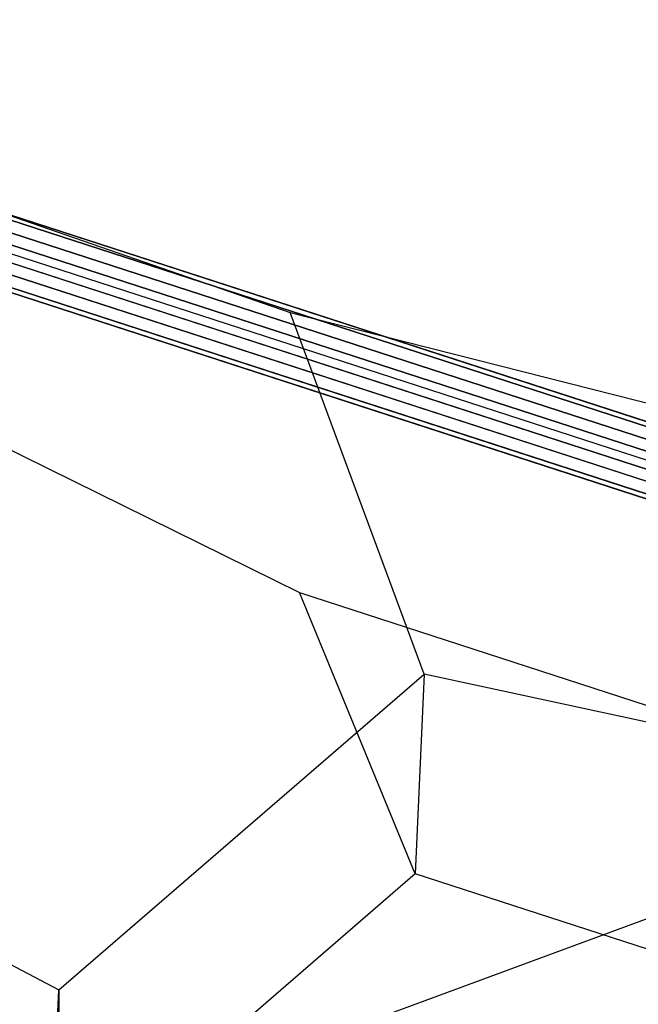
# Model space of a CAD drawing. Extents: x 44225 to 56146, y 6527 to 19161.
# Drawn here: x 51410 to 51901, y 15909 to 16691 of the extents above; entities that cross this region are included whole.
import ezdxf

# ---------------------------------------------------------------- set-up
doc = ezdxf.new("R2010")
doc.units = 0
doc.header["$LTSCALE"] = 350
doc.header["$MEASUREMENT"] = 0
doc.layers.add('UFO-M6-01', color=7, linetype='CONTINUOUS')

msp = doc.modelspace()

# ---------------------------------------------------------------- linework, layer by layer
at = {"layer": 'UFO-M6-01'}
for p, q in [((50951.4771, 16691.41067), (51624.77266, 16458.88941)), ((52511.06319, 16145.66537), (50844.19769, 16686.76859)), ((52421.9695, 16205.28831), (50944.44697, 16684.92641)), ((50944.44697, 16684.92641), (52421.9695, 16205.28831)), ((52408.51156, 16195.55184), (50930.98904, 16675.18994)), ((50930.98904, 16675.18994), (52408.51156, 16195.55184)), ((52432.16004, 16198.10118), (50954.63751, 16677.73928)), ((50954.63751, 16677.73928), (52432.16004, 16198.10118)), ((52433.1137, 16178.20058), (50955.59118, 16657.83868)), ((50955.59118, 16657.83868), (52433.1137, 16178.20058)), ((52399.66971, 16174.59528), (50922.14718, 16654.23338)), ((50922.14718, 16654.23338), (52399.66971, 16174.59528)), ((50923.10085, 16634.33278), (52400.62337, 16154.69468)), ((52400.62337, 16154.69468), (50923.10085, 16634.33278)), ((52424.27185, 16157.24402), (50946.74932, 16636.88212)), ((50946.74932, 16636.88212), (52424.27185, 16157.24402)), ((52410.81391, 16147.50756), (50933.29139, 16627.14566)), ((50933.29139, 16627.14566), (52410.81391, 16147.50756)), ((50971.49931, 16562.64794), (51632.00235, 16236.46373)), ((51624.77266, 16458.88941), (52157.08629, 16323.67367)), ((51731.11674, 16171.5822), (51624.77266, 16458.88941)), ((51723.93736, 16013.00142), (51632.00235, 16236.46373)), ((51632.00235, 16236.46373), (51908.028, 16146.8594)), ((51440.96558, 15920.9226), (51731.11674, 16171.5822)), ((51731.11674, 16171.5822), (51723.93736, 16013.00142)), ((52075.95178, 16097.33866), (51731.11674, 16171.5822)), ((51143.21185, 16077.41165), (51440.96558, 15920.9226)), ((51624.51852, 15872.94817), (52156.97601, 16069.4321)), ((51723.93736, 16013.00142), (51433.7862, 15762.34183)), ((51999.96301, 15923.39709), (51723.93736, 16013.00142)), ((51433.7862, 15762.34183), (51440.96558, 15920.9226)), ((51440.96558, 15920.9226), (51440.88775, 15741.47439))]:
    msp.add_line(p, q, dxfattribs=at)

doc.saveas('drawing.dxf')
